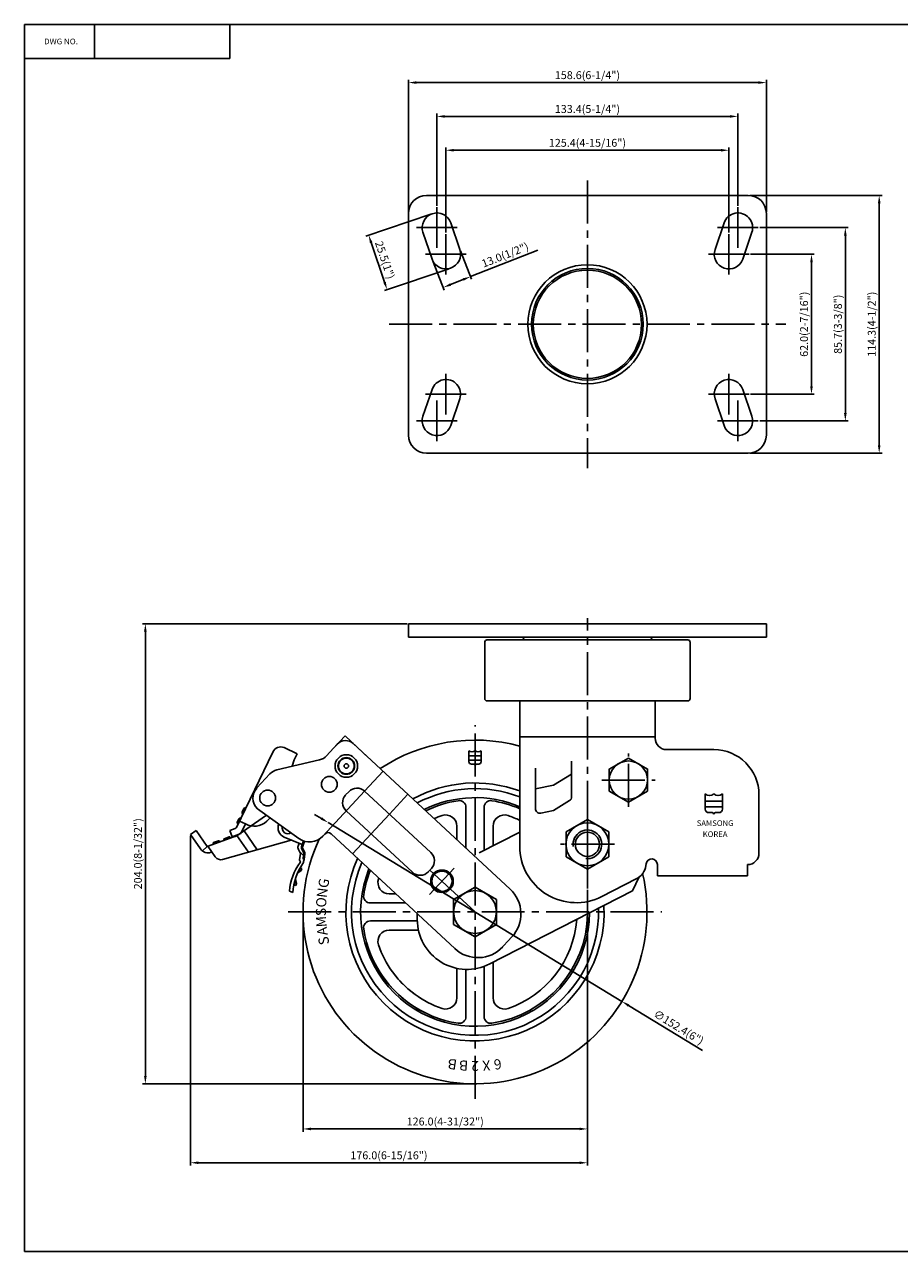
# Model space of a CAD drawing. Extents: x -1889 to -1117, y -1472 to -928.
# Drawn here: x -1889 to -1502, y -1472 to -928 of the extents above; entities that cross this region are included whole.
import ezdxf
from ezdxf.enums import TextEntityAlignment as Align

# ---------------------------------------------------------------- set-up
doc = ezdxf.new("R2010")
doc.units = 0
doc.linetypes.add('CENTER', pattern=[50.8, 31.75, -6.35, 6.35, -6.35])
doc.linetypes.add('CENTER2', pattern=[28.575, 19.05, -3.175, 3.175, -3.175])
doc.layers.get('0').update_dxf_attribs({"linetype": 'CONTINUOUS'})
doc.layers.get('DEFPOINTS').update_dxf_attribs({"linetype": 'CONTINUOUS'})
for name, color, linetype in [('1', 4, 'CONTINUOUS'), ('3', 3, 'CONTINUOUS'), ('DIM', 4, 'CONTINUOUS')]:
    doc.layers.add(name, color=color, linetype=linetype)
doc.styles.add('HBRGD', font='ROMAND', dxfattribs={"height": 2.5, "bigfont": 'HBRGD'})
doc.styles.add('ROMANS', font='romans.shx')
doc.dimstyles.get("Standard").update_dxf_attribs({"dimtxt": 2.5, "dimasz": 2.5, "dimexe": 1.25, "dimexo": 0.625, "dimtad": 1, "dimzin": 0, "dimdsep": 46, "dimlunit": 6, "dimtxsty": 'ROMANS', "dimcen": -2.5, "dimclrd": 4, "dimclre": 4, "dimclrt": 7, "dimadec": 0, "dimazin": 0, "dimtfac": 1, "dimtmove": 0, "dimatfit": 3, "dimfxl": 0, "dimtolj": 1, "dimtzin": 0, "dimarcsym": 0})

# ---------------------------------------------------------------- blocks, each defined once
blk = doc.blocks.new('*D135')
at = {"color": 4, "lineweight": -2}
for p, q in [((-1567.5, -1029.41), (-1539.3, -1029.41)), ((-1540.55, -1032.91), (-1540.55, -1087.91)), ((-1567.5, -1091.41), (-1539.3, -1091.41))]:
    blk.add_line(p, q, dxfattribs=at)
at = {"color": 4}
for points in [[(-1541.13, -1032.91), (-1539.96, -1032.91), (-1540.55, -1029.41)], [(-1541.13, -1087.91), (-1539.96, -1087.91), (-1540.55, -1091.41)]]:
    blk.add_solid(points, dxfattribs=at)
at = {"layer": 'DEFPOINTS', "color": 0}
for p in [(-1568.13, -1029.41), (-1568.13, -1091.41), (-1540.55, -1091.41)]:
    blk.add_point(p, dxfattribs=at)
at = {"color": 7, "insert": (-1543.84, -1060.41), "char_height": 3.5, "attachment_point": 5, "rotation": 90, "style": 'ROMANS'}
blk.add_mtext('\\A1;62.0(2-7/16")', dxfattribs=at)
blk = doc.blocks.new('*D136')
at = {"color": 4, "lineweight": -2}
for p, q in [((-1563.5, -1017.56), (-1524.3, -1017.56)), ((-1525.55, -1021.06), (-1525.55, -1099.76)), ((-1563.5, -1103.26), (-1524.3, -1103.26))]:
    blk.add_line(p, q, dxfattribs=at)
at = {"color": 4}
for points in [[(-1526.13, -1021.06), (-1524.96, -1021.06), (-1525.55, -1017.56)], [(-1526.13, -1099.76), (-1524.96, -1099.76), (-1525.55, -1103.26)]]:
    blk.add_solid(points, dxfattribs=at)
at = {"layer": 'DEFPOINTS', "color": 0}
for p in [(-1564.13, -1017.56), (-1564.13, -1103.26), (-1525.55, -1103.26)]:
    blk.add_point(p, dxfattribs=at)
at = {"color": 7, "insert": (-1528.84, -1060.41), "char_height": 3.5, "attachment_point": 5, "rotation": 90, "style": 'ROMANS'}
blk.add_mtext('\\A1;85.7(3-3/8")', dxfattribs=at)
blk = doc.blocks.new('*D137')
at = {"color": 4, "lineweight": -2}
for p, q in [((-1567.92, -1003.26), (-1509.3, -1003.26)), ((-1510.55, -1006.76), (-1510.55, -1114.06)), ((-1567.92, -1117.56), (-1509.3, -1117.56))]:
    blk.add_line(p, q, dxfattribs=at)
at = {"color": 4}
for points in [[(-1511.13, -1006.76), (-1509.96, -1006.76), (-1510.55, -1003.26)], [(-1511.13, -1114.06), (-1509.96, -1114.06), (-1510.55, -1117.56)]]:
    blk.add_solid(points, dxfattribs=at)
at = {"layer": 'DEFPOINTS', "color": 0}
for p in [(-1568.55, -1003.26), (-1568.55, -1117.56), (-1510.55, -1117.56)]:
    blk.add_point(p, dxfattribs=at)
at = {"color": 7, "insert": (-1513.84, -1060.41), "char_height": 3.5, "attachment_point": 5, "rotation": 90, "style": 'ROMANS'}
blk.add_mtext('\\A1;114.3(4-1/2")', dxfattribs=at)
blk = doc.blocks.new('*D138')
at = {"color": 4, "lineweight": -2}
for p, q in [((-1702.53, -1019.78), (-1702.53, -982.01)), ((-1580.63, -983.26), (-1699.03, -983.26)), ((-1577.13, -1019.78), (-1577.13, -982.01))]:
    blk.add_line(p, q, dxfattribs=at)
at = {"color": 4}
for points in [[(-1699.03, -982.68), (-1699.03, -983.84), (-1702.53, -983.26)], [(-1580.63, -982.68), (-1580.63, -983.84), (-1577.13, -983.26)]]:
    blk.add_solid(points, dxfattribs=at)
at = {"layer": 'DEFPOINTS', "color": 0}
for p in [(-1702.53, -983.26), (-1702.53, -1020.41), (-1577.13, -1020.41)]:
    blk.add_point(p, dxfattribs=at)
at = {"color": 7, "insert": (-1639.83, -979.97), "char_height": 3.5, "attachment_point": 5, "style": 'ROMANS'}
blk.add_mtext('\\A1;125.4(4-15/16")', dxfattribs=at)
blk = doc.blocks.new('*D139')
at = {"color": 4, "lineweight": -2}
for p, q in [((-1706.53, -1007.93), (-1706.53, -967.01)), ((-1576.63, -968.26), (-1703.03, -968.26)), ((-1573.13, -1007.93), (-1573.13, -967.01))]:
    blk.add_line(p, q, dxfattribs=at)
at = {"color": 4}
for points in [[(-1703.03, -967.68), (-1703.03, -968.84), (-1706.53, -968.26)], [(-1576.63, -967.68), (-1576.63, -968.84), (-1573.13, -968.26)]]:
    blk.add_solid(points, dxfattribs=at)
at = {"layer": 'DEFPOINTS', "color": 0}
for p in [(-1706.53, -968.26), (-1706.53, -1008.56), (-1573.13, -1008.56)]:
    blk.add_point(p, dxfattribs=at)
at = {"color": 7, "insert": (-1639.83, -964.97), "char_height": 3.5, "attachment_point": 5, "style": 'ROMANS'}
blk.add_mtext('\\A1;133.4(5-1/4")', dxfattribs=at)
blk = doc.blocks.new('*D140')
at = {"color": 4, "lineweight": -2}
for p, q in [((-1719.11, -1010.63), (-1719.11, -952.01)), ((-1564.05, -953.26), (-1715.61, -953.26)), ((-1560.55, -1010.63), (-1560.55, -952.01))]:
    blk.add_line(p, q, dxfattribs=at)
at = {"color": 4}
for points in [[(-1715.61, -952.68), (-1715.61, -953.84), (-1719.11, -953.26)], [(-1564.05, -952.68), (-1564.05, -953.84), (-1560.55, -953.26)]]:
    blk.add_solid(points, dxfattribs=at)
at = {"layer": 'DEFPOINTS', "color": 0}
for p in [(-1719.11, -953.26), (-1719.11, -1011.26), (-1560.55, -1011.26)]:
    blk.add_point(p, dxfattribs=at)
at = {"color": 7, "insert": (-1639.83, -949.97), "char_height": 3.5, "attachment_point": 5, "style": 'ROMANS'}
blk.add_mtext('\\A1;158.6(6-1/4")', dxfattribs=at)
blk = doc.blocks.new('*D141')
at = {"color": 4, "lineweight": -2}
for p, q in [((-1709.2, -1011.6), (-1737.95, -1021.31)), ((-1735.65, -1024.22), (-1729.73, -1041.76)), ((-1701.04, -1035.77), (-1729.79, -1045.47))]:
    blk.add_line(p, q, dxfattribs=at)
at = {"color": 4}
for points in [[(-1735.09, -1024.04), (-1736.2, -1024.41), (-1736.77, -1020.91)], [(-1729.17, -1041.57), (-1730.28, -1041.94), (-1728.61, -1045.07)]]:
    blk.add_solid(points, dxfattribs=at)
at = {"layer": 'DEFPOINTS', "color": 0}
for p in [(-1708.61, -1011.4), (-1700.45, -1035.57), (-1728.61, -1045.07)]:
    blk.add_point(p, dxfattribs=at)
at = {"color": 7, "insert": (-1729.57, -1031.94), "char_height": 3.5, "attachment_point": 5, "rotation": 288.6523, "style": 'ROMANS'}
blk.add_mtext('\\A1;25.5(1")', dxfattribs=at)
blk = doc.blocks.new('*D142')
at = {"color": 4, "lineweight": -2}
for p, q in [((-1696.14, -1027.91), (-1691.16, -1040.47)), ((-1691.63, -1039.31), (-1661.8, -1027.49)), ((-1708.21, -1032.69), (-1703.23, -1045.25)), ((-1700.44, -1042.8), (-1694.88, -1040.59))]:
    blk.add_line(p, q, dxfattribs=at)
at = {"color": 4}
for points in [[(-1700.66, -1042.26), (-1700.23, -1043.34), (-1703.69, -1044.09)], [(-1695.09, -1040.05), (-1694.66, -1041.14), (-1691.63, -1039.31)]]:
    blk.add_solid(points, dxfattribs=at)
at = {"layer": 'DEFPOINTS', "color": 0}
for p in [(-1696.37, -1027.33), (-1708.44, -1032.11), (-1691.63, -1039.31)]:
    blk.add_point(p, dxfattribs=at)
at = {"color": 7, "insert": (-1676.3, -1029.69), "char_height": 3.5, "attachment_point": 5, "rotation": 21.6173, "style": 'ROMANS'}
blk.add_mtext('\\A1;13.0(1/2")', dxfattribs=at)
blk = doc.blocks.new('*D143')
at = {"color": 4, "lineweight": -2}
for p, q in [((-1639.83, -1311.18), (-1639.83, -1418.45)), ((-1765.83, -1321.63), (-1765.83, -1418.45)), ((-1643.33, -1417.2), (-1762.33, -1417.2))]:
    blk.add_line(p, q, dxfattribs=at)
at = {"color": 4}
for points in [[(-1762.33, -1416.62), (-1762.33, -1417.79), (-1765.83, -1417.2)], [(-1643.33, -1416.62), (-1643.33, -1417.79), (-1639.83, -1417.2)]]:
    blk.add_solid(points, dxfattribs=at)
at = {"layer": 'DEFPOINTS', "color": 0}
for p in [(-1639.83, -1310.55), (-1765.83, -1321), (-1765.83, -1417.2)]:
    blk.add_point(p, dxfattribs=at)
at = {"color": 7, "insert": (-1702.83, -1413.91), "char_height": 3.5, "attachment_point": 5, "style": 'ROMANS'}
blk.add_mtext('\\A1;126.0(4-31/32")', dxfattribs=at)
blk = doc.blocks.new('*D144')
at = {"color": 4, "lineweight": -2}
for p, q in [((-1719.74, -1193.2), (-1836.95, -1193.2)), ((-1835.7, -1196.7), (-1835.7, -1393.7)), ((-1690.25, -1397.2), (-1836.95, -1397.2))]:
    blk.add_line(p, q, dxfattribs=at)
at = {"color": 4}
for points in [[(-1836.29, -1196.7), (-1835.12, -1196.7), (-1835.7, -1193.2)], [(-1836.29, -1393.7), (-1835.12, -1393.7), (-1835.7, -1397.2)]]:
    blk.add_solid(points, dxfattribs=at)
at = {"layer": 'DEFPOINTS', "color": 0}
for p in [(-1719.11, -1193.2), (-1835.7, -1397.2), (-1689.63, -1397.2)]:
    blk.add_point(p, dxfattribs=at)
at = {"color": 7, "insert": (-1839, -1295.2), "char_height": 3.5, "attachment_point": 5, "rotation": 90, "style": 'ROMANS'}
blk.add_mtext('\\A1;204.0(8-1/32")', dxfattribs=at)
blk = doc.blocks.new('*D145')
at = {"color": 4, "lineweight": -2}
for p, q in [((-1757.7, -1279.54), (-1760.69, -1277.72)), ((-1754.71, -1281.36), (-1624.55, -1360.64)), ((-1588.89, -1382.36), (-1621.56, -1362.46))]:
    blk.add_line(p, q, dxfattribs=at)
at = {"color": 4}
for points in [[(-1757.39, -1279.05), (-1758, -1280.04), (-1754.71, -1281.36)], [(-1621.26, -1361.97), (-1621.87, -1362.96), (-1624.55, -1360.64)]]:
    blk.add_solid(points, dxfattribs=at)
at = {"layer": 'DEFPOINTS', "color": 0}
for p in [(-1754.71, -1281.36), (-1624.55, -1360.64)]:
    blk.add_point(p, dxfattribs=at)
at = {"color": 7, "insert": (-1599.38, -1372.12), "char_height": 3.5, "attachment_point": 5, "rotation": 328.6541, "style": 'ROMANS'}
blk.add_mtext('\\A1;∅152.4(6")', dxfattribs=at)
blk = doc.blocks.new('*D146')
at = {"color": 4, "lineweight": -2}
for p, q in [((-1815.7, -1287.22), (-1815.7, -1433.45)), ((-1639.83, -1311.8), (-1639.83, -1433.45)), ((-1643.33, -1432.2), (-1812.2, -1432.2))]:
    blk.add_line(p, q, dxfattribs=at)
at = {"color": 4}
for points in [[(-1812.2, -1431.61), (-1812.2, -1432.78), (-1815.7, -1432.2)], [(-1643.33, -1431.61), (-1643.33, -1432.78), (-1639.83, -1432.2)]]:
    blk.add_solid(points, dxfattribs=at)
at = {"layer": 'DEFPOINTS', "color": 0}
for p in [(-1815.7, -1286.6), (-1639.83, -1311.18), (-1815.7, -1432.2)]:
    blk.add_point(p, dxfattribs=at)
at = {"color": 7, "insert": (-1727.77, -1428.9), "char_height": 3.5, "attachment_point": 5, "style": 'ROMANS'}
blk.add_mtext('\\A1;176.0(6-15/16")', dxfattribs=at)

msp = doc.modelspace()

# ---------------------------------------------------------------- linework, layer by layer
at = {"color": 4, "linetype": 'CENTER2'}
for p, q in [((-1639.83, -996.63), (-1639.83, -1124.19)), ((-1706.53, -1008.56), (-1706.53, -1026.56)), ((-1573.13, -1008.56), (-1573.13, -1026.56)), ((-1697.53, -1017.56), (-1715.53, -1017.56)), ((-1702.53, -1020.41), (-1702.53, -1038.41)), ((-1564.13, -1017.56), (-1582.13, -1017.56)), ((-1577.13, -1020.41), (-1577.13, -1038.41)), ((-1693.53, -1029.41), (-1711.53, -1029.41)), ((-1568.13, -1029.41), (-1586.13, -1029.41)), ((-1727.73, -1060.41), (-1551.93, -1060.41)), ((-1702.53, -1100.41), (-1702.53, -1082.41)), ((-1577.13, -1100.41), (-1577.13, -1082.41)), ((-1693.53, -1091.41), (-1711.53, -1091.41)), ((-1568.13, -1091.41), (-1586.13, -1091.41)), ((-1706.53, -1112.26), (-1706.53, -1094.26)), ((-1573.13, -1112.26), (-1573.13, -1094.26)), ((-1697.53, -1103.26), (-1715.53, -1103.26)), ((-1564.13, -1103.26), (-1582.13, -1103.26)), ((-1639.83, -1310.55), (-1639.83, -1190.78)), ((-1689.63, -1403.79), (-1689.63, -1238.22)), ((-1621.69, -1274.35), (-1621.69, -1250.71)), ((-1633.5, -1262.53), (-1609.87, -1262.53)), ((-1639.83, -1279), (-1639.83, -1303)), ((-1627.83, -1291), (-1651.83, -1291)), ((-1641.33, -1291), (-1638.33, -1291)), ((-1772.41, -1321), (-1606.84, -1321))]:
    msp.add_line(p, q, dxfattribs=at)
for p, q in [((-1711.11, -1003.26), (-1639.83, -1003.26)), ((-1568.55, -1003.26), (-1639.83, -1003.26)), ((-1719.11, -1060.41), (-1719.11, -1011.26)), ((-1560.55, -1060.41), (-1560.55, -1011.26)), ((-1700.37, -1015.48), (-1696.37, -1027.33)), ((-1579.29, -1015.48), (-1583.29, -1027.33)), ((-1712.69, -1019.64), (-1708.69, -1031.49)), ((-1566.97, -1019.64), (-1570.97, -1031.49)), ((-1719.11, -1060.41), (-1719.11, -1109.56)), ((-1560.55, -1060.41), (-1560.55, -1109.56)), ((-1712.69, -1101.18), (-1708.69, -1089.33)), ((-1566.97, -1101.18), (-1570.97, -1089.33)), ((-1700.37, -1105.34), (-1696.37, -1093.49)), ((-1579.29, -1105.34), (-1583.29, -1093.49)), ((-1711.11, -1117.56), (-1639.83, -1117.56)), ((-1568.55, -1117.56), (-1639.83, -1117.56)), ((-1719.11, -1193.2), (-1639.83, -1193.2)), ((-1719.11, -1193.2), (-1719.11, -1199.2)), ((-1560.55, -1193.2), (-1639.83, -1193.2)), ((-1560.55, -1193.2), (-1560.55, -1199.2)), ((-1719.11, -1199.2), (-1639.83, -1199.2)), ((-1639.83, -1200.4), (-1684.33, -1200.4)), ((-1560.55, -1199.2), (-1639.83, -1199.2)), ((-1639.83, -1200.4), (-1595.33, -1200.4)), ((-1684.33, -1227.4), (-1639.83, -1227.4)), ((-1595.33, -1227.4), (-1639.83, -1227.4)), ((-1609.83, -1227.4), (-1609.83, -1244)), ((-1669.83, -1243.4), (-1639.83, -1243.4)), ((-1609.83, -1243.4), (-1639.83, -1243.4)), ((-1583.83, -1249), (-1604.83, -1249)), ((-1737.78, -1251.71), (-1736.7, -1252.76)), ((-1646.83, -1254.09), (-1646.83, -1269.94)), ((-1662.83, -1257.24), (-1662.83, -1275.19)), ((-1654.83, -1264.84), (-1646.83, -1259.84)), ((-1654.83, -1264.84), (-1662.83, -1266.41)), ((-1654.83, -1276.05), (-1647.77, -1271.64)), ((-1563.83, -1269), (-1563.83, -1295)), ((-1654.83, -1276.05), (-1660.44, -1277.15)), ((-1669.83, -1285.58), (-1687.85, -1294.81)), ((-1767.91, -1293.29), (-1767.02, -1295.13)), ((-1767.55, -1294.04), (-1765.62, -1295.9)), ((-1766.47, -1292.82), (-1765.6, -1294.61)), ((-1766.02, -1292.6), (-1765.15, -1294.39)), ((-1767.41, -1297.85), (-1767.02, -1295.13)), ((-1765.8, -1297.19), (-1765.51, -1295.19)), ((-1765.02, -1295.26), (-1765.37, -1297.76)), ((-1613.92, -1300.42), (-1613.8, -1299.62)), ((-1608.83, -1300), (-1608.83, -1305)), ((-1568.83, -1300), (-1568.83, -1305)), ((-1588.83, -1305), (-1608.83, -1305)), ((-1568.83, -1305), (-1588.83, -1305)), ((-1633.43, -1314.13), (-1618.18, -1306.32)), ((-1715.23, -1321.8), (-1715.23, -1324.37))]:
    msp.add_line(p, q)
at = {"color": 7}
for p, q in [((-1685.33, -1201.4), (-1685.33, -1226.4)), ((-1594.33, -1201.4), (-1594.33, -1226.4)), ((-1669.83, -1291.88), (-1669.83, -1227.4)), ((-1616.89, -1305.49), (-1619.83, -1311.66)), ((-1619.83, -1311.66), (-1683.05, -1344.04))]:
    msp.add_line(p, q, dxfattribs=at)
at = {"color": 0}
for p, q in [((-1747.24, -1242.95), (-1754.2, -1250.45)), ((-1736.62, -1252.81), (-1747.24, -1242.95)), ((-1795.33, -1283.49), (-1779.17, -1250.07)), ((-1768.44, -1250.84), (-1774.24, -1248.03)), ((-1769.74, -1253.51), (-1768.44, -1250.84)), ((-1750.64, -1246.61), (-1755.45, -1251.78)), ((-1743.58, -1246.34), (-1674.08, -1310.88)), ((-1758.47, -1253.54), (-1777.48, -1258.03)), ((-1769.74, -1253.51), (-1770.66, -1256.42)), ((-1786.3, -1266.03), (-1780.5, -1259.79)), ((-1730.36, -1258.61), (-1738.53, -1267.41)), ((-1738.53, -1267.41), (-1757.11, -1287.42)), ((-1738.53, -1267.41), (-1709.22, -1294.63)), ((-1746.96, -1269.13), (-1745.6, -1267.67)), ((-1727.54, -1277.61), (-1719.37, -1268.82)), ((-1781.99, -1278.09), (-1794.13, -1286.53)), ((-1792.8, -1276.64), (-1792.1, -1275.2)), ((-1792.47, -1277.58), (-1792.47, -1277.58)), ((-1792.19, -1277.46), (-1792.19, -1277.46)), ((-1791.17, -1274.88), (-1791.17, -1274.88)), ((-1785.96, -1275.22), (-1767.66, -1288.46)), ((-1746.7, -1276.2), (-1717.38, -1303.42)), ((-1743.87, -1295.2), (-1727.54, -1277.61)), ((-1794.97, -1281.15), (-1794.28, -1279.71)), ((-1794.65, -1282.08), (-1794.65, -1282.08)), ((-1793.96, -1280.67), (-1791.26, -1281.97)), ((-1793.34, -1279.38), (-1793.34, -1279.38)), ((-1793.34, -1286.26), (-1791.26, -1281.97)), ((-1781.95, -1280.78), (-1780.36, -1279.28)), ((-1815.7, -1286.6), (-1813.24, -1284.89)), ((-1811.2, -1293.07), (-1815.7, -1286.6)), ((-1808.3, -1291.99), (-1813.24, -1284.89)), ((-1796.45, -1287.72), (-1808.3, -1291.99)), ((-1771.13, -1289.17), (-1801.45, -1297.71)), ((-1771.13, -1289.17), (-1801.45, -1297.71)), ((-1801, -1288.94), (-1800.86, -1289.31)), ((-1798.56, -1287.74), (-1800.82, -1288.55)), ((-1795.89, -1283.99), (-1798.3, -1284.87)), ((-1797.28, -1287.69), (-1798.3, -1284.87)), ((-1798.04, -1288.3), (-1798.17, -1287.92)), ((-1793.34, -1286.26), (-1797.28, -1287.69)), ((-1795.13, -1287.14), (-1790.02, -1294.49)), ((-1791.95, -1285.01), (-1786.12, -1293.39)), ((-1766.19, -1291.1), (-1774.16, -1287.81)), ((-1753.4, -1286.35), (-1698.58, -1337.26)), ((-1808.3, -1291.99), (-1810.37, -1293.83)), ((-1807.97, -1291.87), (-1804.73, -1296.54)), ((-1807.97, -1291.87), (-1804.73, -1296.54)), ((-1806.56, -1294.55), (-1806.2, -1294.42)), ((-1805.7, -1290.63), (-1805.57, -1291.01)), ((-1803.26, -1289.43), (-1805.52, -1290.25)), ((-1802.74, -1289.99), (-1802.88, -1289.61)), ((-1802.74, -1289.99), (-1802.74, -1289.99)), ((-1802.74, -1289.99), (-1802.74, -1289.99)), ((-1800.86, -1289.31), (-1800.86, -1289.31)), ((-1800.86, -1289.31), (-1800.86, -1289.31)), ((-1767.58, -1290.53), (-1768, -1291.77)), ((-1765.65, -1289.52), (-1766.52, -1292.06)), ((-1766.04, -1292.23), (-1765.17, -1289.67)), ((-1767.12, -1298.42), (-1767.26, -1298.28)), ((-1771.81, -1311.76), (-1770.34, -1312.39)), ((-1770.35, -1312.37), (-1770.34, -1312.33)), ((-1673.3, -1332.07), (-1678.74, -1337.94))]:
    msp.add_line(p, q, dxfattribs=at)
at = {"color": 7, "linetype": 'ByBlock'}
for p, q in [((-1693.63, -1292.73), (-1693.63, -1274.63)), ((-1685.63, -1293.68), (-1685.63, -1274.63)), ((-1697.63, -1289.01), (-1697.63, -1282.96)), ((-1681.63, -1291.63), (-1681.63, -1282.96)), ((-1724.7, -1313), (-1727.67, -1313)), ((-1720.39, -1317), (-1736, -1317)), ((-1715.23, -1325), (-1736, -1325)), ((-1714.74, -1329), (-1727.67, -1329)), ((-1681.63, -1343.31), (-1681.63, -1359.04)), ((-1697.63, -1346.01), (-1697.63, -1359.04)), ((-1693.63, -1346.46), (-1693.63, -1367.38)), ((-1685.63, -1345.16), (-1685.63, -1367.38))]:
    msp.add_line(p, q, dxfattribs=at)
at = {"color": 2}
msp.add_line((-1710.32, -1303.16), (-1708.96, -1301.69), dxfattribs=at)
for points in [[(-1621.69, -1252.73), (-1630.18, -1257.63), (-1630.18, -1267.43), (-1621.69, -1272.33), (-1613.2, -1267.43), (-1613.2, -1257.63)], [(-1639.83, -1280.05), (-1649.31, -1285.53), (-1649.31, -1296.48), (-1639.83, -1301.95), (-1630.35, -1296.48), (-1630.35, -1285.53)], [(-1689.63, -1310.05), (-1699.11, -1315.53), (-1699.11, -1326.48), (-1689.63, -1331.95), (-1680.15, -1326.48), (-1680.15, -1315.53)]]:
    msp.add_lwpolyline(points, close=True)
at = {"color": 0}
for centre, radius in [((-1746.66, -1256.27), 5), ((-1746.66, -1256.27), 3.7), ((-1746.66, -1256.27), 3.5), ((-1746.66, -1256.27), 1), ((-1754.18, -1264.38), 3.5), ((-1781.54, -1270.46), 3.5)]:
    msp.add_circle(centre, radius, dxfattribs=at)
for centre, radius in [((-1621.69, -1262.53), 8.49), ((-1639.83, -1291), 9.5), ((-1639.83, -1291), 5.35), ((-1704.28, -1307.39), 5), ((-1704.28, -1307.39), 4.5), ((-1689.63, -1321), 9.48)]:
    msp.add_circle(centre, radius)
for centre, radius, start, end in [((-1711.11, -1011.26), 8, 90, 180), ((-1568.55, -1011.26), 8, 0, 90), ((-1706.53, -1017.56), 6.5, 18.6523, 198.6523), ((-1573.13, -1017.56), 6.5, 341.3477, 161.3477), ((-1702.53, -1029.41), 6.5, 198.6523, 18.6523), ((-1577.13, -1029.41), 6.5, 161.3477, 341.3477), ((-1639.83, -1060.41), 26.4, 0, 180), ((-1639.83, -1060.41), 24.74, 0, 180), ((-1639.83, -1060.41), 24, 0, 180), ((-1639.83, -1060.41), 26.4, 180, 0), ((-1639.83, -1060.41), 24.74, 180, 0), ((-1639.83, -1060.41), 24, 180, 0), ((-1702.53, -1091.41), 6.5, 341.3477, 161.3477), ((-1577.13, -1091.41), 6.5, 18.6523, 198.6523), ((-1706.53, -1103.26), 6.5, 161.3477, 341.3477), ((-1573.13, -1103.26), 6.5, 198.6523, 18.6523), ((-1711.11, -1109.56), 8, 180, 270), ((-1568.55, -1109.56), 8, 270, 0), ((-1684.33, -1201.4), 1, 90, 180), ((-1656.8, -1193.16), 13.2, 207.2511, 213.2841), ((-1622.86, -1193.16), 13.2, 326.7159, 332.7489), ((-1595.33, -1201.4), 1, 0, 90), ((-1684.33, -1226.4), 1, 180, 270), ((-1595.33, -1226.4), 1, 270, 0), ((-1689.63, -1321), 76.2, 74.9393, 123.4572), ((-1604.83, -1244), 5, 180, 270), ((-1583.83, -1269), 20, 0, 90), ((-1689.63, -1321), 57.2, 69.7478, 118.779), ((-1689.63, -1321), 54.7, 68.7785, 117.9086), ((-1689.63, -1321), 50.7, 67.0124, 116.3256), ((-1689.63, -1321), 49.9, 98.5837, 115.9763), ((-1696.63, -1274.63), 3, 0, 98.5837), ((-1682.63, -1274.63), 3, 81.4163, 180), ((-1689.63, -1321), 49.9, 66.6221, 81.4163), ((-1648.83, -1269.94), 2, 302, 0), ((-1689.63, -1321), 45.2, 108.8676, 113.6532), ((-1702.63, -1282.96), 5, 0, 108.8676), ((-1676.63, -1282.96), 5, 71.1324, 180), ((-1689.63, -1321), 45.2, 64.0203, 71.1324), ((-1660.83, -1275.19), 2, 180, 281.1208), ((-1689.63, -1321), 76.2, 154.9174, 12.9574), ((-1766.5, -1295.04), 1, 351.8999, 25.8609), ((-1766.5, -1295.04), 1.5, 351.8999, 25.8609), ((-1644.83, -1291.88), 25, 180, 297.1208), ((-1689.63, -1321), 54.7, 156.333, 1.6776), ((-1611.33, -1300), 2.5, 0, 171.227), ((-1568.83, -1295), 5, 270, 0), ((-1689.63, -1321), 50.7, 157.9161, 359.5069), ((-1689.63, -1321), 49.9, 158.2653, 171.4163), ((-1621.83, -1299.2), 8, 297.1208, 351.227), ((-1727.67, -1308), 5, 161.1324, 270), ((-1736, -1314), 3, 171.4163, 270), ((-1689.63, -1321), 49.9, 278.5837, 359.0254), ((-1736, -1328), 3, 90, 188.5837), ((-1689.63, -1321), 45.2, 288.8676, 355.7945), ((-1689.63, -1321), 49.9, 188.5837, 243.4163), ((-1727.67, -1334), 5, 90, 198.8676), ((-1689.63, -1321), 45.2, 198.8676, 233.1324), ((-1689.63, -1321), 49.9, 206.5837, 261.4163), ((-1689.63, -1321), 45.2, 216.8676, 251.1324), ((-1702.63, -1359.04), 5, 251.1324, 0), ((-1676.63, -1359.04), 5, 180, 288.8676), ((-1696.63, -1367.38), 3, 261.4163, 0), ((-1682.63, -1367.38), 3, 180, 278.5837)]:
    msp.add_arc(centre, radius, start, end)
for centre, radius, start, end in [((-1746.98, -1250.01), 5, 47.1208, 137.1216), ((-1775.57, -1251.81), 4, 70.5434, 154.2), ((-1759.85, -1247.7), 6, 283.2948, 317.1216), ((-1776.1, -1263.87), 6, 103.2948, 137.1208), ((-1781.54, -1270.46), 6.5, 137.1208, 227.1208), ((-1741.93, -1271.07), 5, 47.1208, 137.1208), ((-1743.29, -1272.54), 5, 137.1208, 227.1208), ((-1792.17, -1276.95), 0.7, 154.2, 244.2), ((-1791.47, -1275.51), 0.7, 64.2, 154.2), ((-1796.23, -1283.05), 1, 289.9059, 334.2), ((-1794.34, -1281.45), 0.7, 154.2, 244.2), ((-1793.65, -1280.01), 0.7, 64.2, 154.2), ((-1787.43, -1274.95), 8, 241.3939, 313.2306), ((-1772.49, -1283.75), 4.4, 157.1183, 247.5946), ((-1772.49, -1283.75), 2.6, 166.4943, 301.7429), ((-1800.71, -1288.83), 0.3, 109.8, 199.8), ((-1798.46, -1288.02), 0.3, 19.8, 109.8), ((-1799.84, -1278.32), 10, 289.8, 304.8), ((-1772.47, -1283.73), 5.6, 283.7676, 285.5072), ((-1762.97, -1281.97), 8, 234.1186, 317.1208), ((-1754.76, -1287.82), 2, 47.1208, 137.1208), ((-1807.92, -1290.79), 4, 214.8, 289.8), ((-1805.42, -1290.53), 0.3, 109.8, 199.8), ((-1803.16, -1289.71), 0.3, 19.8, 109.8), ((-1766.11, -1292.42), 2, 161.1539, 205.8609), ((-1765.57, -1292.39), 1, 161.1539, 205.8609), ((-1765.57, -1292.39), 0.5, 161.1539, 205.8609), ((-1712.62, -1298.29), 5, 317.1208, 47.1208), ((-1802.26, -1294.83), 3, 214.8, 285.7347), ((-1802.26, -1294.83), 3, 214.8, 285.7347), ((-1748.45, -1313.26), 23.41, 142.8584, 176.3191), ((-1745.01, -1313.94), 25.38, 145.399, 176.5121), ((-1766.91, -1297.92), 0.5, 171.8999, 225.9939), ((-1767.47, -1298.78), 0.5, 315.9939, 45.9939), ((-1771.72, -1296.86), 6.41, 335.8338, 351.9453), ((-1765.3, -1297.26), 0.5, 171.8999, 261.8999), ((-1689.63, -1321), 57.2, 155.4626, 2.8633), ((-1713.98, -1299.75), 5, 227.1208, 317.1208), ((-1689.63, -1321), 45.2, 160.5884, 161.1324), ((-1684.29, -1321.87), 15, 317.1208, 47.1208), ((-1688.37, -1326.26), 15, 227.1208, 317.1208)]:
    msp.add_arc(centre, radius, start, end, dxfattribs=at)
at = {"color": 4}
msp.add_arc((-1639.83, -1291), 6.35, 263.5076, 189.3996, dxfattribs=at)
at = {"color": 7}
msp.add_arc((-1693.13, -1324.37), 22.1, 180, 297.1208, dxfattribs=at)
at = {"layer": '1', "color": 0}
for p, q in [((-1858.23, -927.52), (-1858.23, -942.52)), ((-1798.23, -927.52), (-1798.23, -942.52)), ((-1889.23, -942.52), (-1798.23, -942.52)), ((-1766.69, -1302.63), (-1768.28, -1303.84)), ((-1767.57, -1302.33), (-1766.69, -1302.63)), ((-1767.08, -1301.44), (-1766.36, -1301.69)), ((-1766.69, -1302.63), (-1766.36, -1301.69)), ((-1769.89, -1308.93), (-1769, -1309.24)), ((-1769.67, -1307.95), (-1768.67, -1308.3)), ((-1768.67, -1308.3), (-1769.19, -1306.26)), ((-1768.67, -1308.3), (-1769, -1309.24))]:
    msp.add_line(p, q, dxfattribs=at)
at = {"layer": '1', "linetype": 'CENTER'}
msp.add_line((-1698.84, -1301.53), (-1709.73, -1313.26), dxfattribs=at)
at = {"layer": '1'}
msp.add_line((-1709.61, -1302.45), (-1689.63, -1321), dxfattribs=at)
at = {"layer": '3', "color": 3}
for p, q in [((-1117.23, -927.52), (-1889.23, -927.52)), ((-1889.23, -927.52), (-1889.23, -1471.52)), ((-1692.34, -1254.37), (-1692.34, -1249.48)), ((-1686.91, -1254.37), (-1686.91, -1249.48)), ((-1692.34, -1251.84), (-1689.63, -1251.84)), ((-1692.34, -1253.65), (-1689.63, -1253.65)), ((-1691.26, -1255.46), (-1690.17, -1255.46)), ((-1686.91, -1251.84), (-1689.63, -1251.84)), ((-1686.91, -1253.65), (-1689.63, -1253.65)), ((-1688, -1255.46), (-1689.09, -1255.46)), ((-1587.61, -1275.44), (-1587.61, -1268.63)), ((-1587.61, -1271.91), (-1583.83, -1271.91)), ((-1580.05, -1271.91), (-1583.83, -1271.91)), ((-1580.05, -1275.44), (-1580.05, -1268.63)), ((-1587.61, -1274.43), (-1583.83, -1274.43)), ((-1586.1, -1276.95), (-1584.58, -1276.95)), ((-1580.05, -1274.43), (-1583.83, -1274.43)), ((-1581.56, -1276.95), (-1583.07, -1276.95))]:
    msp.add_line(p, q, dxfattribs=at)
at = {"layer": '3'}
msp.add_line((-1117.23, -1471.52), (-1889.23, -1471.52), dxfattribs=at)
at = {"layer": '3', "color": 3}
for centre, radius, start, end in [((-1690.99, -1248.06), 1.97, 226.3972, 313.6028), ((-1688.27, -1248.06), 1.97, 226.3972, 313.6028), ((-1691.26, -1254.37), 1.09, 180, 270), ((-1690.17, -1256), 0.543, 0, 90), ((-1689.09, -1256), 0.543, 90, 180), ((-1688, -1254.37), 1.09, 270, 0), ((-1585.72, -1266.65), 2.74, 226.3972, 313.6028), ((-1581.94, -1266.65), 2.74, 226.3972, 313.6028), ((-1586.1, -1275.44), 1.51, 180, 270), ((-1584.58, -1277.7), 0.756, 0, 90), ((-1583.07, -1277.7), 0.756, 90, 180), ((-1581.56, -1275.44), 1.51, 270, 0)]:
    msp.add_arc(centre, radius, start, end, dxfattribs=at)
at = {"layer": 'DEFPOINTS', "color": 0, "linetype": 'ByBlock'}
for p in [(-1858.23, -927.52), (-1798.23, -927.52), (-1711.11, -1003.26), (-1719.11, -1011.26), (-1560.55, -1011.26), (-1566.63, -1017.56), (-1702.53, -1035.91), (-1577.13, -1035.91), (-1719.11, -1060.41), (-1702.53, -1084.91), (-1577.13, -1084.91), (-1566.63, -1103.26), (-1719.11, -1109.56), (-1560.55, -1109.56), (-1711.11, -1117.56)]:
    msp.add_point(p, dxfattribs=at)
at = {"layer": 'DEFPOINTS', "color": 4, "linetype": 'ByBlock'}
for p in [(-1570.27, -1029.41), (-1570.27, -1091.41)]:
    msp.add_point(p, dxfattribs=at)

# ---------------------------------------------------------------- texts
at = {"color": 3, "style": 'ROMANS'}
for s, rotation, p in [('N', 82.8, (-1757.35, -1312.45)), ('G', 79.2, (-1756.68, -1308.21)), ('O', 86.4, (-1757.76, -1316.72)), ('S', 90, (-1757.89, -1321)), ('M', 93.6, (-1757.76, -1325.29)), ('A', 97.2, (-1757.35, -1329.56)), ('S', 100.8, (-1756.68, -1333.79)), ('B', 171.5294, (-1699.68, -1388.52)), ('B', 175.7647, (-1694.67, -1389.08)), ('2', 180, (-1689.63, -1389.27)), ('X', 184.2353, (-1684.59, -1389.08)), ('6', 188.4706, (-1679.57, -1388.52))]:
    msp.add_text(s, height=4.5, rotation=rotation, dxfattribs=at).set_placement(p, align=Align.MIDDLE_CENTER)
at = {"layer": '1', "color": 0, "style": 'HBRGD', "width": 0.9}
msp.add_text('DWG NO.', height=2.5, dxfattribs=at).set_placement((-1880.57, -936.27), (-1865.57, -936.27), align=Align.FIT)
at = {"layer": 'DIM', "color": 3, "style": 'ROMANS'}
for s, p in [('SAMSONG', (-1583.26, -1282.87)), ('KOREA', (-1583.26, -1287.76))]:
    msp.add_text(s, height=2.5, dxfattribs=at).set_placement(p, align=Align.CENTER)

# ---------------------------------------------------------------- dimensions: what is measured, and where the dimension line sits
for base, p1, p2, text, picture, middle in [((-1719.11, -953.26), (-1560.55, -1011.26), (-1719.11, -1011.26), '<>(6-1/4")', '*D140', (-1639.83, -949.97)), ((-1706.53, -968.26), (-1573.13, -1008.56), (-1706.53, -1008.56), '<>(5-1/4")', '*D139', (-1639.83, -964.97)), ((-1702.53, -983.26), (-1577.13, -1020.41), (-1702.53, -1020.41), '<>(4-15/16")', '*D138', (-1639.83, -979.97)), ((-1815.7, -1432.2), (-1639.83, -1311.18), (-1815.7, -1286.6), '176.0(6-15/16")', '*D146', (-1727.77, -1428.9)), ((-1765.83, -1417.2), (-1639.83, -1310.55), (-1765.83, -1321), '<>(4-31/32")', '*D143', (-1702.83, -1413.91))]:
    dim = msp.add_linear_dim(base=base, p1=p1, p2=p2, text=text, dimstyle='Standard', override={"dimtxt": 3.5, "dimasz": 3.5, "dimdec": 1, "dimlunit": 2, "dimadec": 2, "dimtdec": 1})
    dim.commit()
    dim.dimension.update_dxf_attribs({"geometry": picture, "text_midpoint": middle})
for base, p1, p2, text, picture, middle in [((-1510.55, -1117.56), (-1568.55, -1003.26), (-1568.55, -1117.56), '<>(4-1/2")', '*D137', (-1513.84, -1060.41)), ((-1525.55, -1103.26), (-1564.13, -1017.56), (-1564.13, -1103.26), '<>(3-3/8")', '*D136', (-1528.84, -1060.41)), ((-1540.55, -1091.41), (-1568.13, -1029.41), (-1568.13, -1091.41), '<>(2-7/16")', '*D135', (-1543.84, -1060.41)), ((-1835.7, -1397.2), (-1719.11, -1193.2), (-1689.63, -1397.2), '<>(8-1/32")', '*D144', (-1839, -1295.2))]:
    dim = msp.add_linear_dim(base=base, p1=p1, p2=p2, angle=90, text=text, dimstyle='Standard', override={"dimtxt": 3.5, "dimasz": 3.5, "dimdec": 1, "dimlunit": 2, "dimadec": 2, "dimtdec": 1})
    dim.commit()
    dim.dimension.update_dxf_attribs({"geometry": picture, "text_midpoint": middle})
for p1, p2, distance, text, picture, middle in [((-1708.61, -1011.4), (-1700.45, -1035.57), -29.72, '<>(1")', '*D141', (-1729.57, -1031.94)), ((-1708.44, -1032.11), (-1696.37, -1027.33), -12.88, '<>(1/2")', '*D142', (-1676.3, -1029.69))]:
    dim = msp.add_aligned_dim(p1=p1, p2=p2, distance=distance, text=text, dimstyle='Standard', override={"dimtxt": 3.5, "dimasz": 3.5, "dimdec": 1, "dimlunit": 2, "dimadec": 2, "dimtdec": 1})
    dim.commit()
    dim.dimension.update_dxf_attribs({"geometry": picture, "text_midpoint": middle})
dim = msp.add_diameter_dim_2p(p1=(-1754.71, -1281.36), p2=(-1624.55, -1360.64), text='<>(6")', dimstyle='Standard', override={"dimtxt": 3.5, "dimasz": 3.5, "dimdec": 1, "dimlunit": 2, "dimadec": 2, "dimtdec": 1})
dim.commit()
dim.dimension.update_dxf_attribs({"geometry": '*D145', "text_midpoint": (-1601.1, -1374.93), "dimtype": 163})

doc.saveas('drawing.dxf')
